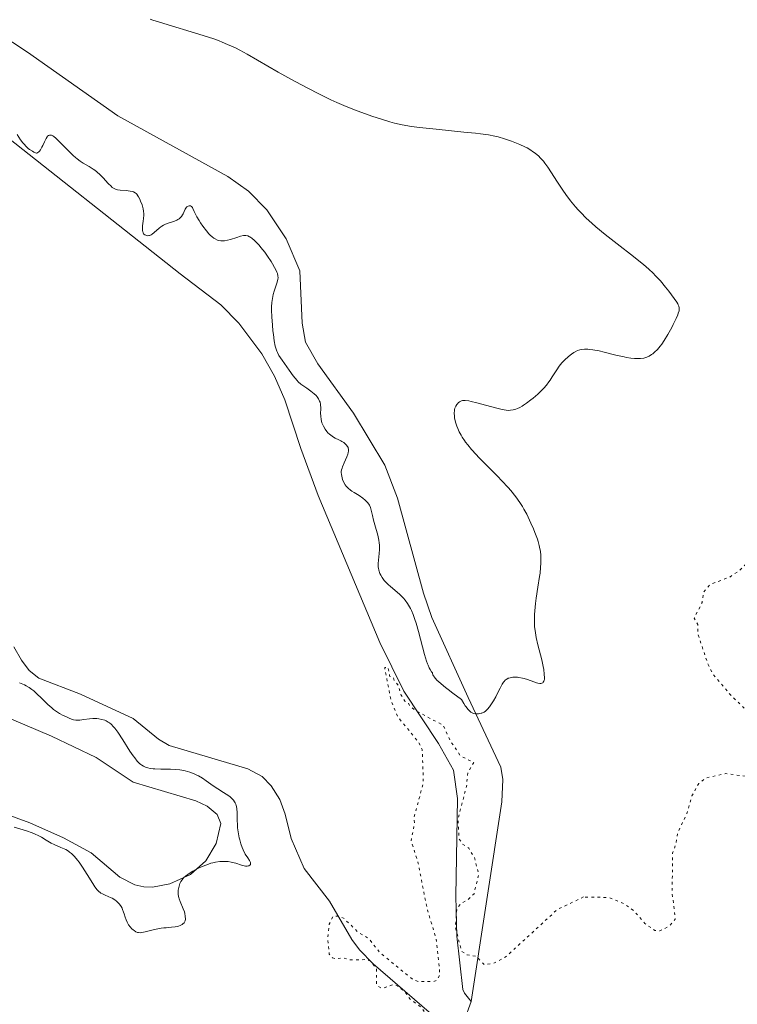
# Model space of a CAD drawing. Units: metres. Extents: x 629065 to 632549, y 4667158 to 4669535.
# Drawn here: x 630405 to 630548, y 4669194 to 4669390 of the extents above; entities that cross this region are included whole.
import ezdxf

# ---------------------------------------------------------------- set-up
doc = ezdxf.new("R2010")
doc.units = ezdxf.units.M
doc.header["$MEASUREMENT"] = 0
doc.linetypes.add('DGN Style 5', pattern=[1.217945351076317, 0.5219765790327072, -0.6959687720436097])
for name, color, linetype, lineweight in [('Curva de nivel auxiliar', 30, 'DGN Style 5', 0), ('Curva de nivel intermedia', 30, 'Continuous', 0), ('Línea de cambio de uso (parcela vista)', 92, 'Continuous', 0)]:
    doc.layers.add(name, color=color, linetype=linetype, lineweight=lineweight)

msp = doc.modelspace()

# ---------------------------------------------------------------- linework, layer by layer
at = {"layer": 'Curva de nivel auxiliar', "color": 30, "linetype": 'DGN Style 5', "lineweight": 0, "elevation": 322.5, "flags": 128}
for points in [[(630610.1700000004, 4669366.560000001), (630608.370000001, 4669365.239999999), (630608.0100000012, 4669364.529999998), (630607.7499999997, 4669363.429999999), (630607.8900000005, 4669361.5), (630606.450000001, 4669359.48), (630604.4600000017, 4669358), (630600.4600000007, 4669356.48), (630598.5899999999, 4669357.409999999), (630597.0499999998, 4669357.189999999), (630595.4299999994, 4669357.609999998), (630593.5300000017, 4669356.180000001), (630592.0200000008, 4669356.16), (630591.4500000007, 4669356.550000001), (630590.4600000005, 4669354.929999999), (630588.240000001, 4669352.51), (630588.1800000007, 4669349.189999999), (630585.8200000003, 4669345.599999999), (630583.5000000002, 4669343.02), (630582.9600000015, 4669343.970000001), (630581.4400000017, 4669344.079999999), (630579.9400000018, 4669342.539999999), (630578.5400000003, 4669342.21), (630577.7400000001, 4669338.830000001), (630576.0900000005, 4669335.050000001), (630575.3100000005, 4669330.599999999), (630575.390000001, 4669329.409999999), (630576.0200000012, 4669328.5), (630576.0999999995, 4669327.539999999), (630575.4400000002, 4669324.460000001), (630576.5300000008, 4669321.609999998), (630576.6200000005, 4669320.390000001), (630577.8499999996, 4669317.949999999), (630577.8499999996, 4669315.46), (630579.0499999999, 4669312), (630579.9000000015, 4669310.980000001), (630580.3999999999, 4669309.409999999), (630581.6100000015, 4669307.71), (630581.6400000005, 4669305.399999999), (630580.5400000007, 4669302.71), (630579.3099999992, 4669297.24), (630578.9600000005, 4669296.609999998), (630577.2199999993, 4669295.460000002), (630576.4500000004, 4669293.4), (630574.5500000005, 4669293.13), (630573.6600000008, 4669293.650000001), (630572.4299999994, 4669293.759999998), (630571.4600000015, 4669291.489999999), (630570.4800000002, 4669290.42), (630569.3100000012, 4669290.640000001), (630566.8200000012, 4669290.470000001), (630566.5900000011, 4669291.630000001), (630565.4700000011, 4669291.880000001), (630565.1000000001, 4669290.499999999), (630563.5300000011, 4669289.220000001), (630561.4400000012, 4669289.109999999), (630559.4699999997, 4669287.949999999), (630558.8500000006, 4669287.949999999), (630558.4100000003, 4669288.640000001), (630556.4600000011, 4669288.09), (630555.88, 4669287.5), (630555.8399999999, 4669286.439999998), (630554.9800000016, 4669285.510000001), (630551.0099999995, 4669283.460000001), (630548.4300000002, 4669280.83), (630546.4800000011, 4669279.529999999), (630542.5800000007, 4669278.05), (630541.2300000007, 4669276.51), (630540.9700000014, 4669274.429999999), (630539.3900000011, 4669271.369999998), (630540.0999999996, 4669270.09), (630540.1500000011, 4669268.08), (630542.1700000018, 4669262.099999999), (630543.1500000006, 4669260.15), (630546.3400000003, 4669256.369999998), (630554.4000000004, 4669248.42), (630555.0300000008, 4669246.529999999), (630556.4600000011, 4669245.489999999), (630557.7900000011, 4669242.92), (630557.6700000004, 4669241.5), (630556.4500000001, 4669240.4), (630554.310000001, 4669239.619999997), (630552.2800000014, 4669239.52), (630545.6299999994, 4669240.409999999), (630541.7300000014, 4669239.529999998), (630540.320000001, 4669238.46), (630538.9400000018, 4669235.960000001), (630537.9400000004, 4669232.470000001), (630536.0700000018, 4669228.550000002), (630535.7700000001, 4669226.41), (630535.0700000006, 4669224.57), (630535.0200000014, 4669216.529999998), (630535.6300000015, 4669211.42), (630534.3999999999, 4669209.999999999), (630532.5800000007, 4669209.099999999), (630531.55, 4669209.179999999), (630529.5600000008, 4669210.59), (630527.4599999997, 4669213.039999999), (630525.4600000015, 4669214.499999999), (630522.3600000013, 4669215.76), (630517.3800000013, 4669215.849999999)], [(630517.3800000013, 4669215.849999999), (630512.1799999999, 4669213.369999997), (630501.980000001, 4669204.009999999), (630499.4200000016, 4669202.619999999), (630497.610000001, 4669202.369999998), (630496.0300000008, 4669204.039999999), (630494.1800000002, 4669204.310000001), (630493.1000000006, 4669205.07), (630491.850000001, 4669209.92), (630492.1600000019, 4669213.509999999), (630492.8900000004, 4669214.460000001), (630494.4400000017, 4669215.369999998), (630495.5800000015, 4669216.499999999), (630496.5100000014, 4669220.399999999), (630495.6500000008, 4669223.730000001), (630494.5199999998, 4669225.560000001), (630493.2999999995, 4669226.350000001), (630492.630000001, 4669227.390000002), (630492.3700000019, 4669231.33), (630494.1199999999, 4669238.100000001), (630494.3099999997, 4669240.539999999), (630495.5400000013, 4669242.590000001), (630492.9000000015, 4669243.9), (630490.8800000009, 4669246.909999999), (630489.4300000004, 4669250.020000001), (630483.8800000004, 4669252.98), (630482.7899999997, 4669253.82), (630482.4800000011, 4669254.52), (630481.8100000008, 4669254.83), (630481.0500000007, 4669256.029999998), (630480.4300000014, 4669258.099999998), (630479.7300000018, 4669258.8), (630479.5000000016, 4669259.569999999), (630478.7800000019, 4669259.819999999), (630478.4800000002, 4669261.560000001), (630477.8000000007, 4669261.489999999), (630479.03, 4669255.009999999), (630480.4100000013, 4669251.720000002), (630484.5599999998, 4669246.599999998), (630485.2800000019, 4669245.17), (630485.4900000021, 4669238.480000001), (630483.6400000012, 4669231.779999999), (630483.7100000005, 4669230.359999999), (630483.0700000012, 4669227.05), (630484.4800000016, 4669222.519999999), (630486.3000000011, 4669213.23), (630488.0600000002, 4669207.519999999), (630488.7799999999, 4669200.380000002), (630488.2400000012, 4669199.369999999), (630487.5300000005, 4669199), (630484.5100000007, 4669199.009999999), (630483.3799999997, 4669199.429999999), (630476.8000000016, 4669204.82), (630474.5799999998, 4669207.61), (630472.4400000008, 4669208.899999999), (630469.630000001, 4669211.640000001), (630468.4700000011, 4669212.060000001), (630467.5200000011, 4669211.990000002), (630466.75, 4669210.42), (630466.4700000006, 4669207.689999999), (630466.740000001, 4669204.470000001), (630467.4200000005, 4669203.740000002), (630468.2099999995, 4669203.52), (630469.3300000017, 4669203.77), (630471.1300000009, 4669203.31), (630474.1900000009, 4669203.390000001), (630475.0200000001, 4669203.03), (630476.1399999999, 4669201.57), (630476.1800000002, 4669198.59), (630476.490000001, 4669198.09), (630477.3600000005, 4669197.65), (630479.6100000012, 4669198.430000001), (630480.4900000019, 4669198.060000001), (630481.8700000009, 4669196.930000001), (630482.8700000001, 4669195.5), (630484.9600000001, 4669193.970000001), (630486.2600000009, 4669192.300000001), (630488.1800000009, 4669191.230000001), (630488.6799999994, 4669190.359999998), (630488.2800000014, 4669188.579999999), (630488.4600000002, 4669187.5), (630490.9300000002, 4669185.49), (630491.640000001, 4669183.81), (630491.9500000017, 4669181.470000001), (630491.070000001, 4669178.460000001), (630487.4200000009, 4669174.009999999), (630485.7800000003, 4669172.75), (630480.350000001, 4669173.66), (630475.3399999997, 4669176.59), (630473.5000000002, 4669178.529999998), (630468.3900000006, 4669182.830000001), (630463.4199999997, 4669183.939999999), (630460.3700000008, 4669183.820000002), (630456.4700000003, 4669183.000000001), (630454.4600000009, 4669182.949999999), (630451.5100000005, 4669184.17), (630450.0599999998, 4669186), (630450.3200000013, 4669187.48), (630451.1500000006, 4669189.140000001), (630451.0999999992, 4669190.029999998), (630450.1900000017, 4669189.42)]]:
    msp.add_lwpolyline(points, dxfattribs=at)
at = {"layer": 'Curva de nivel intermedia', "color": 30, "linetype": 'Continuous', "lineweight": 0, "elevation": 319.9999999999999, "flags": 128}
for points in [[(630431.1300000001, 4669390.550000001), (630431.670000001, 4669390.350000001), (630432.9500000018, 4669389.929999999), (630441.6700000013, 4669387.31), (630443.7800000012, 4669386.619999999), (630444.8499999996, 4669386.23), (630445.4599999998, 4669385.990000002), (630446.5300000005, 4669385.539999999), (630448.0999999996, 4669384.819999999), (630448.9500000012, 4669384.390000001), (630450.4000000019, 4669383.599999999), (630456.6, 4669380.019999999), (630459.2599999999, 4669378.55), (630461.0800000015, 4669377.56), (630464.440000001, 4669375.81), (630466.2600000005, 4669374.890000001), (630467.0700000018, 4669374.5), (630468.2600000009, 4669373.960000001), (630470.1500000019, 4669373.17), (630472.3300000012, 4669372.329999999), (630475.4500000015, 4669371.199999998), (630476.9500000014, 4669370.7), (630478.7999999998, 4669370.13), (630479.7400000008, 4669369.88), (630481.2899999998, 4669369.539999997), (630483.1300000015, 4669369.220000001), (630484.2000000001, 4669369.07), (630485.4000000004, 4669368.930000001), (630488.04, 4669368.640000002), (630493.5300000019, 4669368.09), (630495.880000001, 4669367.850000001), (630496.8600000001, 4669367.73), (630498.4600000004, 4669367.499999999), (630499.700000001, 4669367.269999999), (630500.4000000006, 4669367.109999998), (630501.6700000003, 4669366.739999999), (630503.0000000001, 4669366.289999997), (630503.6799999997, 4669366.029999998), (630504.6900000023, 4669365.609999998), (630505.6700000011, 4669365.159999999), (630506.1300000016, 4669364.92), (630506.8899999993, 4669364.48), (630507.2400000002, 4669364.24), (630507.740000001, 4669363.88), (630508.4400000006, 4669363.279999999), (630508.7600000004, 4669362.959999999), (630509.3800000015, 4669362.269999999), (630509.6699999999, 4669361.9), (630510.24, 4669361.08), (630512.1599999999, 4669358.100000001), (630513.2400000017, 4669356.509999999), (630513.8400000008, 4669355.680000001), (630514.7999999997, 4669354.42), (630515.800000001, 4669353.199999998), (630516.3100000008, 4669352.609999998), (630516.8200000003, 4669352.05), (630517.890000001, 4669350.970000001), (630519.0199999998, 4669349.92), (630519.8400000001, 4669349.210000001), (630521.6700000007, 4669347.720000001), (630524.050000001, 4669345.849999999), (630527.2800000008, 4669343.34), (630528.6800000002, 4669342.219999999), (630529.3000000014, 4669341.71), (630530.3400000008, 4669340.810000001), (630531.2100000003, 4669340.009999999), (630531.72, 4669339.49), (630532.660000001, 4669338.470000001), (630533.7000000003, 4669337.230000001), (630534.3500000008, 4669336.400000001), (630535.4200000014, 4669334.98), (630535.9100000008, 4669334.26), (630536.120000001, 4669333.92), (630536.2199999995, 4669333.730000001), (630536.3500000013, 4669333.41), (630536.4200000005, 4669333.079999999), (630536.4200000005, 4669332.890000001), (630536.3700000015, 4669332.519999999), (630536.2300000006, 4669332.020000001), (630536.1100000021, 4669331.720000001), (630535.8000000014, 4669330.970000001), (630535.2300000014, 4669329.779999998), (630534.9100000019, 4669329.159999999), (630534.1500000019, 4669327.78), (630533.4099999998, 4669326.58), (630532.9300000014, 4669325.9), (630532.6299999997, 4669325.5), (630532.0599999997, 4669324.829999999), (630531.4900000021, 4669324.250000001), (630531.1299999999, 4669323.949999999), (630530.9000000019, 4669323.779999999), (630530.4400000015, 4669323.509999999), (630529.99, 4669323.289999999), (630529.7400000019, 4669323.210000001), (630529.3600000018, 4669323.109999998), (630528.6800000002, 4669323.019999999), (630527.9500000015, 4669322.999999999), (630527.5300000012, 4669323.019999999), (630526.8000000003, 4669323.090000001)], [(630429.6100000002, 4669348.410000001), (630429.5900000001, 4669348.76), (630429.6300000004, 4669349.4), (630429.76, 4669350.38), (630429.8200000003, 4669350.880000001), (630429.8499999995, 4669351.52), (630429.8499999995, 4669351.83), (630429.8100000013, 4669352.310000001), (630429.730000001, 4669352.81), (630429.6700000005, 4669353.069999998), (630429.5099999995, 4669353.619999998), (630429.2300000002, 4669354.350000001), (630429.0700000015, 4669354.699999998), (630428.8100000002, 4669355.179999999), (630428.6800000004, 4669355.390000002), (630428.4400000012, 4669355.699999999), (630428.3200000006, 4669355.829999999), (630428.1200000015, 4669355.999999999), (630427.7800000019, 4669356.180000001), (630427.5899999996, 4669356.249999999), (630427.1500000015, 4669356.350000001), (630426.3400000001, 4669356.42), (630425.1700000011, 4669356.5), (630424.6300000002, 4669356.58), (630424.3900000011, 4669356.649999999), (630423.9700000008, 4669356.830000001), (630423.5799999996, 4669357.079999999), (630423.3300000017, 4669357.3), (630422.7800000017, 4669357.859999998), (630421.7800000004, 4669358.980000001), (630421.1800000013, 4669359.59), (630420.5100000007, 4669360.190000001), (630420.1399999997, 4669360.470000001), (630419.770000001, 4669360.730000001), (630418.9599999995, 4669361.23), (630417.8100000008, 4669361.92), (630417.2000000004, 4669362.309999999), (630416.5800000012, 4669362.759999998), (630416.2700000006, 4669363.02), (630415.79, 4669363.429999999), (630414.8400000001, 4669364.34), (630413.0800000011, 4669366.17), (630412.3500000001, 4669366.88), (630411.9500000001, 4669367.199999999), (630411.7700000012, 4669367.32), (630411.5200000008, 4669367.45), (630411.370000001, 4669367.49), (630411.1000000007, 4669367.49), (630410.8600000015, 4669367.380000001), (630410.7000000007, 4669367.24), (630410.6100000012, 4669367.119999999), (630410.4099999999, 4669366.810000001), (630410.0800000014, 4669366.109999998), (630409.7500000006, 4669365.4), (630409.5700000018, 4669365.05), (630409.2800000012, 4669364.56), (630409.0700000012, 4669364.289999999), (630408.9500000004, 4669364.17), (630408.7699999993, 4669364.019999999), (630408.5800000017, 4669363.909999999), (630408.480000001, 4669363.869999999), (630407.9800000003, 4669364.090000001), (630407.6800000009, 4669364.260000001), (630407.1300000009, 4669364.619999998), (630406.8700000017, 4669364.810000001), (630406.4200000003, 4669365.219999999), (630406.02, 4669365.65), (630405.7699999998, 4669365.949999998), (630405.3300000017, 4669366.560000001), (630404.6800000012, 4669367.59)], [(630456.7600000009, 4669323.609999999), (630456.4500000002, 4669324.189999998), (630456.3300000017, 4669324.470000001), (630456.1200000016, 4669325.06), (630456.0099999999, 4669325.489999999), (630455.82, 4669326.510000001), (630455.6400000011, 4669327.789999999), (630455.5499999995, 4669328.509999999), (630455.4400000023, 4669329.630000001), (630455.3200000015, 4669331.300000001), (630455.2800000012, 4669332.659999999), (630455.2900000003, 4669333.279999998), (630455.3500000006, 4669334.159999999), (630455.4500000011, 4669334.98), (630455.5200000004, 4669335.369999998), (630455.6100000021, 4669335.739999999), (630455.7999999998, 4669336.449999998), (630456.3899999999, 4669338.199999998), (630456.5500000007, 4669338.789999999), (630456.5799999998, 4669339.07), (630456.5599999998, 4669339.49), (630456.4400000013, 4669339.959999999), (630456.3499999996, 4669340.220000001), (630456.22, 4669340.509999999), (630455.9000000004, 4669341.15), (630455.4900000015, 4669341.849999998), (630455.1800000007, 4669342.349999999), (630454.480000001, 4669343.380000002), (630453.92, 4669344.15), (630453.1700000013, 4669345.109999999), (630452.8000000002, 4669345.55), (630452.0500000014, 4669346.380000001), (630451.8300000001, 4669346.59), (630451.4400000012, 4669346.92), (630451.1100000005, 4669347.15), (630450.9000000004, 4669347.26), (630450.5300000014, 4669347.4), (630450.1800000005, 4669347.480000001), (630449.9900000006, 4669347.49), (630449.6900000012, 4669347.470000001), (630449.11, 4669347.34), (630448.3600000012, 4669347.099999999), (630447.1400000007, 4669346.720000001), (630446.5000000015, 4669346.56), (630445.9200000003, 4669346.460000002), (630445.6200000008, 4669346.439999999), (630445.1800000004, 4669346.449999998), (630444.7300000011, 4669346.52), (630444.5000000009, 4669346.600000001), (630444.0400000005, 4669346.810000001), (630443.8000000013, 4669346.949999999), (630443.4300000003, 4669347.220000001), (630443.0599999992, 4669347.559999999), (630442.8100000012, 4669347.82), (630442.3100000005, 4669348.399999999), (630441.5900000008, 4669349.369999999), (630441.1500000004, 4669350.029999999), (630440.88, 4669350.46), (630440.4199999995, 4669351.24), (630439.9099999999, 4669352.249999999), (630439.6300000005, 4669352.84), (630439.520000001, 4669353.050000001), (630439.3400000001, 4669353.259999999), (630439.1500000021, 4669353.38), (630439.0400000004, 4669353.410000001), (630438.8600000016, 4669353.410000001), (630438.6800000005, 4669353.359999999), (630438.4200000013, 4669353.189999999), (630438.3300000018, 4669353.109999999), (630438.2100000011, 4669352.949999998), (630438.0999999995, 4669352.760000001), (630437.8899999993, 4669352.3), (630437.6800000014, 4669351.84), (630437.5499999997, 4669351.609999999), (630437.3300000007, 4669351.279999998), (630437.0600000002, 4669350.970000001), (630436.9000000014, 4669350.84), (630436.6199999996, 4669350.659999999), (630436.4200000007, 4669350.55), (630435.9700000016, 4669350.369999998), (630434.5000000007, 4669349.880000002), (630434.0200000004, 4669349.680000001), (630433.79, 4669349.57), (630433.4700000003, 4669349.380000001), (630433.2699999993, 4669349.249999999), (630432.8900000014, 4669348.960000001), (630431.9400000015, 4669348.08), (630431.5300000003, 4669347.749999999), (630431.3300000012, 4669347.630000001), (630431.2100000005, 4669347.57), (630430.9600000002, 4669347.49), (630430.8399999995, 4669347.470000001), (630430.6200000005, 4669347.460000001), (630430.4200000016, 4669347.49), (630430.2899999997, 4669347.53), (630430.0700000006, 4669347.640000001), (630429.8899999995, 4669347.779999998), (630429.8200000003, 4669347.859999998), (630429.730000001, 4669348.009999998), (630429.6399999993, 4669348.259999999), (630429.6100000002, 4669348.410000001)], [(630481.5300000012, 4669275.309999999), (630481.2899999998, 4669275.56), (630480.7800000003, 4669276.060000001), (630479.8100000002, 4669276.909999999), (630478.9200000005, 4669277.649999999), (630478.5100000014, 4669278.019999998), (630477.9500000004, 4669278.579999999), (630477.7100000012, 4669278.850000001), (630477.3100000012, 4669279.399999999), (630477.0099999994, 4669279.92), (630476.8600000021, 4669280.26), (630476.6400000006, 4669280.880000002), (630476.54, 4669281.3), (630476.5100000009, 4669281.500000001), (630476.4700000008, 4669281.909999999), (630476.4800000018, 4669282.199999998), (630476.54, 4669282.869999998), (630476.73, 4669284.199999998), (630476.7800000014, 4669284.999999999), (630476.7800000014, 4669285.58), (630476.7700000004, 4669285.890000001), (630476.7200000011, 4669286.359999999), (630476.6400000006, 4669286.840000001), (630476.4000000014, 4669287.849999999), (630475.8100000013, 4669289.889999999), (630475.540000001, 4669290.859999999), (630475.350000001, 4669291.76), (630475.1100000017, 4669292.84), (630474.9599999997, 4669293.329999999), (630474.7600000009, 4669293.800000001), (630474.6300000012, 4669294.02), (630474.400000001, 4669294.34), (630474.1300000006, 4669294.640000002), (630473.9200000004, 4669294.829999999), (630473.4600000001, 4669295.2), (630472.7100000011, 4669295.720000001), (630471.7099999998, 4669296.34), (630471.2600000005, 4669296.630000001), (630470.97, 4669296.839999998), (630470.5000000006, 4669297.24), (630470.1400000007, 4669297.619999998), (630469.9500000008, 4669297.869999999), (630469.6600000003, 4669298.359999998), (630469.4299999999, 4669298.91), (630469.3099999992, 4669299.270000001), (630469.1700000007, 4669299.919999998), (630469.1300000004, 4669300.31), (630469.1399999994, 4669300.509999999), (630469.2000000019, 4669300.83), (630469.3200000004, 4669301.220000001), (630469.4000000008, 4669301.439999999), (630469.7600000007, 4669302.25), (630470.2900000005, 4669303.430000001), (630470.4900000016, 4669303.970000001), (630470.5499999998, 4669304.21), (630470.6100000001, 4669304.619999999), (630470.5900000001, 4669304.960000001), (630470.5400000009, 4669305.16), (630470.5000000006, 4669305.289999999), (630470.3700000009, 4669305.52), (630470.1100000016, 4669305.859999999), (630469.9500000008, 4669306.019999999), (630469.6600000003, 4669306.269999999), (630469.3000000003, 4669306.499999999), (630469.1000000014, 4669306.619999999), (630468.640000001, 4669306.850000001), (630467.9600000014, 4669307.189999999), (630467.5999999995, 4669307.390000001), (630467.0800000008, 4669307.739999999), (630466.8200000015, 4669307.939999999), (630466.4999999997, 4669308.249999999), (630466.3000000007, 4669308.470000001), (630465.9400000009, 4669308.96), (630465.5899999999, 4669309.560000001), (630465.4000000021, 4669309.979999999), (630465.3200000017, 4669310.189999999), (630465.23, 4669310.52), (630465.1600000008, 4669310.849999999), (630465.0800000003, 4669311.51), (630465.0500000013, 4669312.149999999), (630465.0600000002, 4669312.930000001), (630465.0600000002, 4669313.279999998), (630465.04, 4669313.73), (630465.0100000009, 4669313.929999999), (630464.9300000005, 4669314.3), (630464.8500000001, 4669314.529999999), (630464.6399999999, 4669314.960000001), (630464.3300000015, 4669315.390000001), (630464.1300000004, 4669315.619999998), (630463.7900000005, 4669315.96), (630463.1300000012, 4669316.51), (630462.2999999997, 4669317.100000001), (630461.5199999998, 4669317.65), (630461.1399999997, 4669317.939999999), (630460.61, 4669318.390000001), (630460.3799999997, 4669318.609999999), (630459.9700000007, 4669319.080000001), (630459.5900000007, 4669319.579999999), (630458.8100000005, 4669320.699999999), (630457.3900000014, 4669322.659999999), (630456.7600000009, 4669323.609999999)], [(630526.8000000003, 4669323.090000001), (630525.940000002, 4669323.23), (630525.4600000015, 4669323.32), (630523.8099999997, 4669323.699999998), (630521.5000000007, 4669324.279999999), (630520.4700000003, 4669324.53), (630519.2300000021, 4669324.76), (630518.5700000004, 4669324.839999998), (630518.2000000017, 4669324.859999998), (630517.54, 4669324.859999998), (630516.9400000009, 4669324.800000001), (630516.6500000004, 4669324.74), (630516.2000000011, 4669324.590000001), (630515.7200000006, 4669324.359999998), (630515.4600000012, 4669324.21), (630514.9500000017, 4669323.859999999), (630514.6900000002, 4669323.66), (630514.2800000011, 4669323.32), (630513.6600000019, 4669322.749999999), (630513.0700000018, 4669322.13), (630512.7900000003, 4669321.800000001), (630512.5199999998, 4669321.460000001), (630512.0400000014, 4669320.759999999), (630511.1500000019, 4669319.36), (630510.7000000003, 4669318.679999998), (630510.4700000001, 4669318.359999998), (630509.9800000006, 4669317.720000001), (630509.4599999997, 4669317.119999998), (630509.0900000011, 4669316.720000001), (630508.2999999997, 4669315.949999999), (630507.3299999996, 4669315.109999998), (630506.8899999993, 4669314.76), (630506.0399999999, 4669314.119999998), (630505.4400000009, 4669313.720000001), (630505.1700000005, 4669313.550000001), (630504.6600000008, 4669313.279999998), (630504.2000000004, 4669313.07), (630503.920000001, 4669312.960000001), (630503.3800000001, 4669312.8), (630502.8400000016, 4669312.71), (630502.5300000008, 4669312.689999998), (630501.9400000006, 4669312.730000001), (630501.1600000006, 4669312.859999998), (630500.6700000011, 4669312.970000001), (630498.8400000005, 4669313.439999999), (630496.1400000004, 4669314.179999999), (630495.0000000005, 4669314.460000001), (630494.530000001, 4669314.560000001), (630493.8100000012, 4669314.659999999), (630493.6300000002, 4669314.670000001), (630493.3100000008, 4669314.659999999), (630493.0600000003, 4669314.599999999), (630492.9200000018, 4669314.55), (630492.6700000013, 4669314.390000002), (630492.4299999999, 4669314.179999999), (630492.3200000004, 4669314.060000001), (630492.1500000006, 4669313.859999999), (630491.9400000004, 4669313.509999998), (630491.7700000006, 4669313.100000001), (630491.7100000002, 4669312.88), (630491.6699999999, 4669312.640000001), (630491.6299999999, 4669312.119999998), (630491.6600000011, 4669311.57), (630491.7200000014, 4669311.180000001), (630491.9000000001, 4669310.369999998), (630492.1600000019, 4669309.539999999), (630492.3300000017, 4669309.099999999), (630492.630000001, 4669308.439999999), (630493.010000001, 4669307.739999999), (630493.2200000011, 4669307.38), (630493.6600000015, 4669306.710000001), (630493.9100000019, 4669306.359999998), (630494.3299999998, 4669305.810000001), (630495.0800000009, 4669304.9), (630496.0000000017, 4669303.880000002), (630496.5300000014, 4669303.32), (630498.4000000001, 4669301.430000001), (630500.2300000007, 4669299.61), (630501.1200000005, 4669298.689999999), (630502.3600000008, 4669297.350000001), (630502.9100000008, 4669296.720000001), (630503.8899999997, 4669295.499999999), (630504.7100000001, 4669294.33), (630505.2000000018, 4669293.57), (630505.5000000013, 4669293.060000001), (630506.0600000002, 4669292.039999999), (630506.3500000007, 4669291.449999999), (630506.9100000017, 4669290.27), (630507.4100000003, 4669289.109999999), (630507.7000000007, 4669288.380000001), (630508.1800000012, 4669287.050000001), (630508.3300000011, 4669286.609999998), (630508.55, 4669285.83), (630508.6999999998, 4669285.130000001), (630508.7800000003, 4669284.699999999), (630508.8600000008, 4669283.82), (630508.900000001, 4669282.859999999), (630508.8899999999, 4669282.31), (630508.8300000017, 4669281.390000001), (630508.72, 4669280.289999999), (630508.6300000006, 4669279.659999998)], [(630508.6300000006, 4669279.659999998), (630508.2900000007, 4669277.48), (630507.9600000001, 4669275.350000001), (630507.8100000003, 4669274.289999997), (630507.6500000015, 4669272.77), (630507.6000000001, 4669272.07), (630507.5800000001, 4669270.779999998), (630507.6400000004, 4669269.609999999), (630507.7200000008, 4669268.890000001), (630507.79, 4669268.42), (630507.9600000001, 4669267.509999998), (630508.2999999997, 4669266.009999999), (630508.8099999994, 4669264.039999999), (630509.0599999997, 4669263.050000002), (630509.3400000012, 4669261.719999999), (630509.4500000009, 4669261.09), (630509.5600000004, 4669260.220000001), (630509.5899999995, 4669259.49), (630509.5700000017, 4669259.180000001), (630509.5200000001, 4669258.939999999), (630509.4800000021, 4669258.8), (630509.3500000003, 4669258.579999999), (630509.2699999998, 4669258.500000001), (630509.0799999998, 4669258.4), (630508.8499999996, 4669258.359999999), (630508.6700000007, 4669258.359999999), (630508.2700000008, 4669258.429999999), (630508.0200000004, 4669258.500000001), (630507.4700000006, 4669258.699999999), (630506.2099999998, 4669259.150000001), (630505.5400000016, 4669259.359999998), (630505.2000000018, 4669259.430000001), (630504.52, 4669259.539999997), (630504.2300000017, 4669259.569999999), (630503.6600000019, 4669259.59), (630503.2700000006, 4669259.569999999), (630502.7400000008, 4669259.49), (630502.5100000006, 4669259.42), (630502.3600000008, 4669259.369999997), (630502.0999999995, 4669259.23), (630501.980000001, 4669259.150000001), (630501.7599999995, 4669258.970000001), (630501.5600000008, 4669258.76), (630501.430000001, 4669258.59), (630501.1800000007, 4669258.21), (630500.7600000005, 4669257.430000001), (630500.2000000017, 4669256.25), (630499.92, 4669255.680000001), (630499.4800000021, 4669254.910000001), (630499.2000000003, 4669254.460000002), (630498.6300000004, 4669253.679999999), (630498.2700000005, 4669253.259999999), (630498.1000000006, 4669253.08), (630497.8300000001, 4669252.850000001), (630497.5599999997, 4669252.66), (630497.4200000011, 4669252.579999999), (630497.1399999994, 4669252.460000001), (630496.9900000021, 4669252.409999999), (630496.6800000012, 4669252.350000001), (630496.450000001, 4669252.32), (630495.9400000013, 4669252.329999999), (630495.5400000013, 4669252.380000001), (630495.3200000002, 4669252.460000001), (630495.0800000009, 4669252.57), (630494.9600000002, 4669252.66), (630494.6900000019, 4669252.869999998), (630494.5399999999, 4669253.009999999), (630494.3200000009, 4669253.259999999), (630493.9900000001, 4669253.67), (630493.8100000012, 4669253.920000001), (630493.5300000019, 4669254.350000001), (630493.0800000004, 4669255.140000001), (630491.3500000003, 4669256.399999999), (630490.4200000005, 4669257.119999999), (630489.890000001, 4669257.539999999), (630489.0200000014, 4669258.259999999), (630488.5200000006, 4669258.710000001), (630488.2600000014, 4669258.960000001), (630487.8500000001, 4669259.390000001), (630487.7100000015, 4669259.569999999), (630487.5100000004, 4669259.849999999), (630487.4099999998, 4669260.060000001), (630487.3300000015, 4669260.34), (630487.2900000013, 4669260.460000001), (630487.1399999993, 4669260.680000001), (630486.8300000008, 4669261.119999998), (630486.640000001, 4669261.480000001), (630486.4199999997, 4669261.960000001), (630486.3100000002, 4669262.26), (630486.1300000012, 4669262.800000001), (630485.74, 4669264.109999998), (630484.5399999998, 4669268.670000001), (630484.0500000003, 4669270.359999998), (630483.8200000002, 4669271.08), (630483.4800000002, 4669272.039999999), (630483.1200000005, 4669272.88), (630482.9400000017, 4669273.26), (630482.7400000005, 4669273.619999999), (630482.3300000014, 4669274.289999997), (630481.8700000009, 4669274.909999999), (630481.5300000012, 4669275.309999999)], [(630405.1200000015, 4669258.489999999), (630405.4800000014, 4669258.349999999), (630406.1299999997, 4669258.069999999), (630406.4500000015, 4669257.899999999), (630407.0500000005, 4669257.550000001), (630407.6000000003, 4669257.159999999), (630407.9600000002, 4669256.86), (630408.7100000012, 4669256.17), (630409.3500000006, 4669255.539999999), (630410.2699999993, 4669254.630000002), (630410.7699999998, 4669254.16), (630411.530000002, 4669253.5), (630411.920000001, 4669253.179999999), (630412.3099999998, 4669252.899999999), (630413.0900000001, 4669252.390000001), (630413.8400000011, 4669251.970000001), (630414.3100000004, 4669251.739999999), (630415.1500000008, 4669251.380000002), (630415.6600000004, 4669251.199999998), (630415.8900000006, 4669251.130000001), (630416.3100000009, 4669251.06), (630416.5800000012, 4669251.029999998), (630417.1600000003, 4669251.06), (630417.9200000003, 4669251.16), (630419.0800000003, 4669251.319999998), (630419.7000000017, 4669251.369999998), (630420.2500000015, 4669251.369999998), (630420.5199999998, 4669251.350000001), (630420.9199999998, 4669251.31), (630421.5099999999, 4669251.189999999), (630422.0700000009, 4669251.02), (630422.3400000014, 4669250.91), (630422.7800000017, 4669250.669999998), (630423.0000000007, 4669250.519999999), (630423.3300000017, 4669250.25), (630423.8300000001, 4669249.740000002), (630424.0900000016, 4669249.42), (630424.6799999994, 4669248.63), (630425.6900000019, 4669247.099999999), (630427.1100000013, 4669244.869999998), (630427.7599999994, 4669243.920000001), (630428.05, 4669243.519999998), (630428.5599999997, 4669242.890000001), (630429.0200000001, 4669242.439999999), (630429.2900000005, 4669242.210000001), (630429.4699999995, 4669242.079999999), (630429.8200000003, 4669241.88)], [(630429.8200000003, 4669241.88), (630430.3500000001, 4669241.640000001), (630430.6400000006, 4669241.539999999), (630431.1300000001, 4669241.429999998), (630431.7100000012, 4669241.359999998), (630432.050000001, 4669241.34), (630433.2600000004, 4669241.31), (630435.1700000013, 4669241.279999998), (630436.1600000015, 4669241.220000001), (630437.0199999998, 4669241.130000001), (630437.4500000011, 4669241.06), (630438.0800000015, 4669240.939999999), (630439.0000000002, 4669240.699999999), (630439.8800000009, 4669240.38), (630440.300000001, 4669240.179999999), (630440.7200000013, 4669239.970000001), (630441.5100000004, 4669239.499999999), (630442.2600000014, 4669238.989999999), (630443.2100000012, 4669238.310000001), (630443.6500000015, 4669237.999999999), (630444.5900000003, 4669237.38), (630445.7400000015, 4669236.66), (630446.2700000012, 4669236.320000002), (630446.9500000007, 4669235.82), (630447.2700000004, 4669235.55), (630447.6799999994, 4669235.109999999), (630447.9200000007, 4669234.779999998), (630448.0199999991, 4669234.609999998), (630448.1399999999, 4669234.329999999), (630448.2400000005, 4669234.029999999), (630448.2900000019, 4669233.829999999), (630448.3700000001, 4669233.390000001), (630448.4200000014, 4669232.689999999), (630448.4500000007, 4669231.189999999), (630448.4900000007, 4669230.149999999), (630448.530000001, 4669229.630000001), (630448.6200000005, 4669228.830000001), (630448.7600000012, 4669228.039999999), (630448.8399999995, 4669227.640000001), (630448.9400000002, 4669227.239999999), (630449.1800000014, 4669226.449999998), (630449.4500000018, 4669225.689999998), (630449.6500000008, 4669225.220000001), (630450.0599999998, 4669224.369999999), (630450.5300000014, 4669223.609999999), (630450.8700000013, 4669223.09), (630451.0000000009, 4669222.869999999), (630451.0700000002, 4669222.680000001), (630451.0900000003, 4669222.42), (630451.0600000012, 4669222.319999999), (630450.9800000007, 4669222.21), (630450.7599999994, 4669222.069999999), (630450.6600000011, 4669222.029999999), (630450.440000002, 4669221.989999998), (630450.3100000002, 4669221.989999998), (630450.0900000011, 4669222), (630449.8499999997, 4669222.039999999), (630449.3200000002, 4669222.17), (630448.1399999999, 4669222.55), (630447.5300000019, 4669222.730000001), (630447.2300000001, 4669222.8), (630446.6500000012, 4669222.890000001), (630446.0800000012, 4669222.939999999), (630445.7100000002, 4669222.939999999), (630444.9800000016, 4669222.9), (630444.1400000011, 4669222.779999998), (630443.5800000001, 4669222.65), (630443.1900000012, 4669222.55), (630442.4000000021, 4669222.279999999), (630441.4600000011, 4669221.91), (630440.6200000007, 4669221.52), (630440.2100000017, 4669221.31), (630439.6200000015, 4669220.989999999), (630438.9100000008, 4669220.55), (630438.5900000011, 4669220.319999999), (630438.1500000008, 4669219.98), (630437.780000002, 4669219.630000001), (630437.620000001, 4669219.449999999), (630437.4700000014, 4669219.279999999), (630437.2300000021, 4669218.92), (630437.0399999999, 4669218.550000001), (630436.9400000017, 4669218.29), (630436.8000000007, 4669217.76), (630436.7100000014, 4669217.189999999), (630436.6900000012, 4669216.899999999), (630436.7000000002, 4669216.439999999), (630436.7600000005, 4669215.970000001), (630436.8200000009, 4669215.719999999), (630436.8900000001, 4669215.48), (630437.0700000012, 4669214.98), (630437.7199999995, 4669213.5), (630437.9500000018, 4669212.869999999), (630438.0300000003, 4669212.539999999), (630438.1100000006, 4669212.02), (630438.1300000007, 4669211.430000001), (630438.1200000017, 4669211.099999999), (630438.0500000003, 4669210.960000001), (630437.8600000002, 4669210.71), (630437.6400000012, 4669210.5), (630437.4700000014, 4669210.38), (630437.0900000014, 4669210.180000001)], [(630437.0900000014, 4669210.180000001), (630436.7800000006, 4669210.06), (630436.5599999994, 4669209.999999999), (630436.0900000001, 4669209.91), (630435.3400000012, 4669209.81), (630434.3200000019, 4669209.730000001), (630433.8300000002, 4669209.689999999), (630433.3000000005, 4669209.619999999), (630432.3300000004, 4669209.460000001), (630431.480000001, 4669209.26), (630430.1199999999, 4669208.899999999), (630429.4600000004, 4669208.759999999), (630429.180000001, 4669208.73), (630428.800000001, 4669208.75), (630428.62, 4669208.789999999), (630428.2600000001, 4669208.939999999), (630427.9200000004, 4669209.15), (630427.7500000005, 4669209.279999999), (630427.5000000002, 4669209.499999999), (630427.1300000015, 4669209.890000001), (630426.8000000005, 4669210.33), (630426.6599999998, 4669210.560000001), (630426.5300000003, 4669210.810000001), (630426.3200000002, 4669211.309999999), (630426.1400000012, 4669211.83), (630425.94, 4669212.489999999), (630425.8500000006, 4669212.8), (630425.6400000005, 4669213.369999997), (630425.5199999998, 4669213.619999998), (630425.3299999998, 4669213.970000002), (630424.9900000001, 4669214.449999999), (630424.6400000014, 4669214.829999999), (630424.4300000013, 4669215.009999998), (630424.1000000006, 4669215.259999999), (630423.5400000017, 4669215.599999999), (630422.8900000012, 4669215.909999999), (630422.0100000006, 4669216.289999999), (630421.6100000005, 4669216.470000001), (630421.2999999998, 4669216.640000001), (630421.15, 4669216.74), (630420.9199999998, 4669216.92), (630420.5599999999, 4669217.289999999), (630420.1399999997, 4669217.84), (630419.9000000006, 4669218.199999998), (630419.0199999999, 4669219.600000001), (630417.6600000008, 4669221.779999998), (630416.9900000005, 4669222.769999999), (630416.6700000007, 4669223.199999998), (630416.0600000005, 4669223.92), (630415.4800000016, 4669224.49), (630415.0999999995, 4669224.789999999), (630414.8400000001, 4669224.98), (630414.3200000015, 4669225.289999999), (630414.0100000009, 4669225.449999999), (630413.3700000016, 4669225.730000001), (630412.0500000007, 4669226.27), (630411.3900000012, 4669226.59), (630410.4099999999, 4669227.17), (630409.4800000002, 4669227.74), (630408.9600000017, 4669228.02), (630408.0899999999, 4669228.429999999), (630407.6100000015, 4669228.63), (630406.5300000019, 4669228.989999999), (630404.070000001, 4669229.77)]]:
    msp.add_lwpolyline(points, dxfattribs=at)
at = {"layer": 'Línea de cambio de uso (parcela vista)', "color": 92, "linetype": 'Continuous', "lineweight": 0, "extrusion": (-0.05827454958558463, 0.01624118681076216, 0.9981684731154232), "elevation": 39413.52405085982, "flags": 128}
msp.add_lwpolyline([(-4667040.111157754, -644987.1543554538), (-4667044.988903482, -644985.6666402229), (-4667049.056839248, -644985.3360368382)], dxfattribs=at)
at = {"layer": 'Línea de cambio de uso (parcela vista)', "color": 92, "linetype": 'Continuous', "lineweight": 0}
for points in [[(630495.0300000003, 4669195.039999999, 322.6600000000035), (630501.0999999996, 4669234.810000001, 320.9499999999971), (630501.3399999999, 4669239.220000001, 321.0099999999948), (630500.8799999999, 4669241.67, 320.8399999999965), (630494.3799999999, 4669255.560000001, 319.7299999999959), (630487.1500000004, 4669271.5, 319.3500000000058), (630485.5, 4669276.32, 319.2700000000041), (630480.3200000003, 4669295.25, 319.2100000000065), (630477.8200000003, 4669301.76, 318.9499999999971), (630471.5999999996, 4669312.119999999, 318.8800000000047), (630464.5, 4669321.930000001, 318.75), (630462.0099999999, 4669326.289999999, 318.7100000000065), (630461.3700000001, 4669330.07, 318.6699999999983), (630460.8799999999, 4669340.449999999, 318.570000000007), (630458.2100000001, 4669346.859999999, 318.5800000000018), (630454.3200000003, 4669352.609999999, 318.7200000000012), (630450.6900000004, 4669356.350000001, 318.5500000000029), (630446.6100000005, 4669359.24, 318.3699999999953), (630424.6900000004, 4669371.33, 318.1600000000035), (630406.6799999997, 4669383.970000001, 317.9900000000052), (630397.9100000003, 4669389.730000001, 317.929999999993)], [(630398.7199999997, 4669370.15, 321.1900000000023), (630437.0899999999, 4669339.850000001, 321.4700000000012), (630445.2000000002, 4669333.699999999, 321.5800000000018), (630448.7699999996, 4669330.029999999, 321.6399999999995), (630453.3399999999, 4669323.930000001, 321.3399999999965), (630455.8600000005, 4669319.480000001, 321.4400000000023), (630457.9000000004, 4669314.779999999, 321.4700000000012), (630461.0899999999, 4669305.109999999, 321.8999999999942), (630464.5700000003, 4669295.74, 321.679999999993), (630476.8099999997, 4669266.51, 322.5500000000029), (630481.6200000001, 4669256.810000001, 322.3800000000047), (630488.4800000006, 4669246.369999999, 322.6999999999971), (630491.4800000006, 4669241.07, 322.7100000000065), (630492.2999999998, 4669235.460000001, 322.4400000000023), (630491.9600000001, 4669216, 322.9600000000065), (630492.1500000004, 4669208.029999999, 322.3300000000018), (630493.3399999999, 4669197.470000001, 322.7200000000012), (630493.6699999999, 4669196.689999999, 322.679999999993), (630495.0300000003, 4669195.039999999, 322.6600000000035)], [(630488.5999999996, 4669191.279999999, 322.6000000000058), (630475.4699999997, 4669202.52, 322.5800000000018), (630472.7699999996, 4669205.350000001, 322.6000000000058), (630471.29, 4669207.369999999, 322.6000000000058), (630466.7800000003, 4669215.01, 322.2299999999959), (630461.7800000003, 4669221.550000001, 322.4100000000035), (630459.1600000003, 4669227.49, 322.3300000000018), (630458, 4669232.34, 322.25), (630456.9000000004, 4669235.279999999, 321.8300000000018), (630455.2100000001, 4669237.970000001, 322.0500000000029), (630453.4000000004, 4669239.810000001, 322.0599999999977), (630450.5800000001, 4669241.359999999, 321.8399999999965), (630434.9100000003, 4669245.980000001, 322.070000000007), (630432.7800000003, 4669247.25, 322.0599999999977), (630427.7300000006, 4669251.369999999, 321.570000000007), (630417.25, 4669256.24, 321.8099999999977), (630409, 4669259.4, 321.2599999999948), (630407.0300000003, 4669260.930000001, 321.5), (630405.5, 4669262.949999999, 321.7200000000012), (630404.0199999996, 4669265.619999999, 321.6600000000035)], [(630395.4800000006, 4669234.83, 319.2100000000065), (630407.2100000001, 4669230.619999999, 319.3899999999995), (630413.9000000004, 4669227.630000001, 319.2700000000041), (630419.3600000005, 4669224.66, 319.1300000000047), (630425.1200000001, 4669219.77, 319.1300000000047), (630428.0999999996, 4669218.24, 319.2799999999988), (630429.8399999999, 4669217.880000001, 319.25), (630431.6100000005, 4669217.800000001, 319.3800000000047), (630435.0700000003, 4669218.439999999, 319.6999999999971), (630439.1399999997, 4669220.350000001, 320.1600000000035), (630442.1900000004, 4669223.02, 319.7700000000041), (630444.2699999996, 4669226.51, 319.1999999999971), (630445.1699999999, 4669230.470000001, 319.2299999999959), (630444.4699999997, 4669232.25, 319.0800000000018), (630442.4900000002, 4669233.949999999, 319.1100000000006), (630440.2199999997, 4669234.960000001, 318.9900000000052), (630427.7100000001, 4669238.680000001, 318.679999999993), (630420.3799999999, 4669243.600000001, 318.5800000000018), (630411.4900000002, 4669247.859999999, 318.4199999999983), (630398.1299999999, 4669253.5, 318.3699999999953)]]:
    msp.add_polyline3d(points, dxfattribs=at)

doc.saveas('drawing.dxf')
